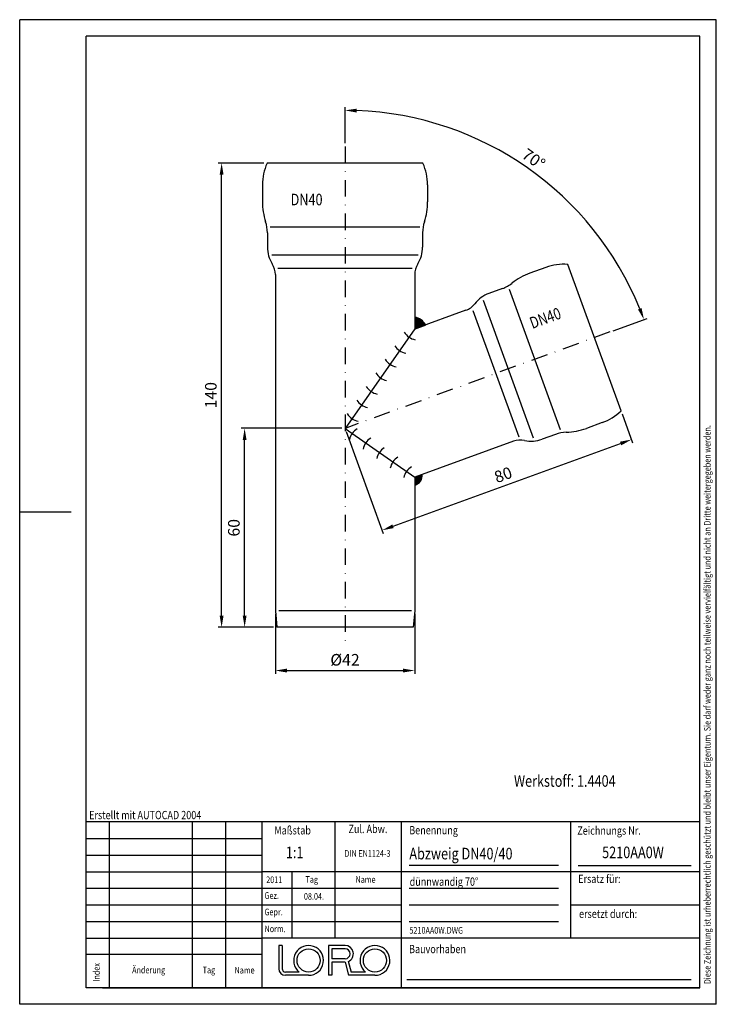
# Model space of a CAD drawing. Extents: x 0 to 210, y 0 to 297.
import ezdxf
from ezdxf.enums import TextEntityAlignment as Align

# ---------------------------------------------------------------- set-up
doc = ezdxf.new("R2010")
doc.units = 0
doc.header["$LTSCALE"] = 10
doc.header["$MEASUREMENT"] = 0
doc.linetypes.add('STRICHPUNKT', pattern=[1, 0.5, -0.25, 0, -0.25])
for name, color, linetype in [('BEM', 7, 'Continuous'), ('HILF', 2, 'Continuous'), ('MITTEL', 2, 'STRICHPUNKT'), ('SCHRAFF', 7, 'Continuous'), ('STEMPEL', 3, 'Continuous'), ('TEXT', 7, 'Continuous'), ('VOLL', 1, 'Continuous')]:
    doc.layers.add(name, color=color, linetype=linetype)
doc.styles.add('GREEKS', font='SIMPLEX.shx', dxfattribs={"width": 0.8})
doc.styles.get("Standard").update_dxf_attribs({"font": 'simplex.shx', "width": 0.8})
doc.dimstyles.get("Standard").update_dxf_attribs({"dimtxt": 0.18, "dimasz": 0.18, "dimexe": 0.18, "dimexo": 0.0625, "dimgap": 0.09, "dimtad": 0, "dimtih": 1, "dimtoh": 1, "dimdec": 4, "dimzin": 0, "dimdsep": 46, "dimtxsty": 'Standard', "dimcen": 0.09, "dimadec": 0, "dimazin": 0, "dimtfac": 1, "dimtdec": 4, "dimtofl": 0, "dimtmove": 0, "dimatfit": 3, "dimfxl": 0, "dimtolj": 1, "dimtzin": 0, "dimarcsym": 0})
pattern_1 = [(0, (-6.59284, 0), (0, 0.1), [])]

# ---------------------------------------------------------------- blocks, each defined once
blk = doc.blocks.new('LOGO')
for p, q in [((2.6, -4.77), (2.6, -11.77)), ((3.6, -4.77), (2.6, -4.77)), ((3.6, -4.77), (3.6, -11.77)), ((17.6, -4.77), (17.6, -13.77)), ((22.6, -4.77), (17.6, -4.77)), ((22.6, -5.77), (18.6, -5.77)), ((18.6, -5.77), (18.6, -8.77)), ((22.6, -8.77), (18.6, -8.77)), ((22.6, -9.77), (18.6, -9.77)), ((18.6, -9.77), (18.6, -13.77)), ((22.6, -9.77), (23.67, -13.77)), ((23.57, -9.51), (24.44, -12.77)), ((8.77, -12.77), (4.6, -12.77)), ((11.6, -13.77), (4.6, -13.77)), ((18.6, -13.77), (17.6, -13.77)), ((31.6, -13.77), (23.67, -13.77)), ((28.77, -12.77), (24.44, -12.77))]:
    blk.add_line(p, q)
for centre in [(11.6, -9.27), (31.6, -9.27)]:
    blk.add_circle(centre, 3.5)
for centre, radius, start, end in [((11.6, -9.27), 4.5, 270, 231.0576), ((22.6, -7.27), 2.5, 270, 270), ((22.6, -7.27), 2.5, 293.1162, 90), ((22.6, -7.27), 1.5, 270, 90), ((31.6, -9.27), 4.5, 270, 231.0576), ((4.6, -11.77), 2, 180, 270), ((4.6, -11.77), 1, 180, 270)]:
    blk.add_arc(centre, radius, start, end)
blk = doc.blocks.new('*D1')
at = {"layer": 'BEM', "color": 0, "lineweight": -2}
for p, q in [((73.57, 253.73), (59.87, 253.73)), ((60.87, 117.24), (60.87, 250.23)), ((76.51, 113.74), (59.87, 113.74))]:
    blk.add_line(p, q, dxfattribs=at)
at = {"layer": 'BEM', "color": 0}
for points in [[(60.28, 250.23), (61.45, 250.23), (60.87, 253.73)], [(60.28, 117.24), (61.45, 117.24), (60.87, 113.74)]]:
    blk.add_solid(points, dxfattribs=at)
at = {"layer": 'DEFPOINTS', "color": 0}
for p in [(60.87, 253.73), (74.57, 253.73), (77.51, 113.74)]:
    blk.add_point(p, dxfattribs=at)
at = {"layer": 'BEM', "color": 1, "insert": (57.62, 183.73), "char_height": 3.5, "attachment_point": 5, "rotation": 90}
blk.add_mtext('\\A1;140', dxfattribs=at)
blk = doc.blocks.new('*D2')
at = {"layer": 'BEM', "color": 0, "lineweight": -2}
for p, q in [((77.07, 117.74), (77.07, 99.67)), ((119.07, 117.74), (119.07, 99.67)), ((80.57, 100.67), (115.57, 100.67))]:
    blk.add_line(p, q, dxfattribs=at)
at = {"layer": 'BEM', "color": 0}
for points in [[(80.57, 101.26), (80.57, 100.09), (77.07, 100.67)], [(115.57, 101.26), (115.57, 100.09), (119.07, 100.67)]]:
    blk.add_solid(points, dxfattribs=at)
at = {"layer": 'DEFPOINTS', "color": 0}
for p in [(77.07, 118.74), (119.07, 118.74), (119.07, 100.67)]:
    blk.add_point(p, dxfattribs=at)
at = {"layer": 'BEM', "color": 1, "insert": (98.07, 103.92), "char_height": 3.5, "attachment_point": 5}
blk.add_mtext('\\A1;%%c42', dxfattribs=at)
blk = doc.blocks.new('*D4')
at = {"layer": 'BEM', "color": 0, "lineweight": -2}
for p, q in [((97.07, 173.74), (66.81, 173.74)), ((67.81, 117.24), (67.81, 170.24)), ((76.51, 113.74), (66.81, 113.74))]:
    blk.add_line(p, q, dxfattribs=at)
at = {"layer": 'BEM', "color": 0}
for points in [[(67.23, 170.24), (68.39, 170.24), (67.81, 173.74)], [(67.23, 117.24), (68.39, 117.24), (67.81, 113.74)]]:
    blk.add_solid(points, dxfattribs=at)
at = {"layer": 'DEFPOINTS', "color": 0}
for p in [(67.81, 173.74), (98.07, 173.74), (77.51, 113.74)]:
    blk.add_point(p, dxfattribs=at)
at = {"layer": 'BEM', "color": 1, "insert": (64.56, 143.74), "char_height": 3.5, "attachment_point": 5, "rotation": 90}
blk.add_mtext('\\A1;60', dxfattribs=at)
blk = doc.blocks.new('*D7')
at = {"layer": 'BEM', "color": 0, "lineweight": -2}
for p, q in [((98.07, 259.73), (98.07, 270.64)), ((178.88, 203.15), (189.14, 206.88))]:
    blk.add_line(p, q, dxfattribs=at)
blk.add_arc((98.07, 173.74), 95.91, 22.091, 87.909, dxfattribs=at)
at = {"layer": 'BEM', "color": 0}
for points in [[(101.56, 269), (101.58, 270.16), (98.07, 269.64)], [(187.48, 210.01), (186.39, 209.59), (188.2, 206.54)]]:
    blk.add_solid(points, dxfattribs=at)
at = {"layer": 'DEFPOINTS', "color": 0}
for p in [(98.07, 258.73), (167.83, 239.55), (177.95, 202.81), (98.07, 173.74), (98.07, 108.74)]:
    blk.add_point(p, dxfattribs=at)
at = {"layer": 'BEM', "color": 1, "insert": (154.95, 254.96), "char_height": 3.5, "attachment_point": 5, "rotation": 325}
blk.add_mtext('\\A1;70°', dxfattribs=at)
blk = doc.blocks.new('*D8')
at = {"layer": 'DEFPOINTS', "color": 0}
for p in [(181.29, 179.01), (98.07, 173.74), (184.44, 170.35)]:
    blk.add_point(p, dxfattribs=at)
at = {"layer": 'SCHRAFF', "color": 0, "lineweight": -2}
for p, q in [((181.63, 178.07), (184.78, 169.41)), ((98.41, 172.8), (109.6, 142.05)), ((112.55, 144.19), (181.15, 169.16))]:
    blk.add_line(p, q, dxfattribs=at)
at = {"layer": 'SCHRAFF', "color": 0}
for points in [[(180.95, 169.7), (181.35, 168.61), (184.44, 170.35)], [(112.35, 144.74), (112.75, 143.64), (109.26, 142.99)]]:
    blk.add_solid(points, dxfattribs=at)
at = {"layer": 'SCHRAFF', "color": 1, "insert": (145.74, 159.73), "char_height": 3.5, "attachment_point": 5, "rotation": 20}
blk.add_mtext('\\A1;80', dxfattribs=at)

msp = doc.modelspace()

# ---------------------------------------------------------------- hatches: boundary and pattern name
at = {"layer": 'SCHRAFF'}
h = msp.add_hatch(dxfattribs=at)
h.set_pattern_fill('_USER', color=256, scale=0.1, style=0, pattern_type=0)
h.set_pattern_definition(pattern_1)
h.paths.add_polyline_path([(119.071, 203.726), (122.348, 204.919, 0.2655497), (119.071, 207.213)])
h = msp.add_hatch(dxfattribs=at)
h.set_pattern_fill('_USER', color=256, scale=0.1, style=0, pattern_type=0)
h.set_pattern_definition(pattern_1)
h.paths.add_polyline_path([(119.071, 156.589, 0.3691141), (121.365, 159.866), (119.071, 159.031)])

# ---------------------------------------------------------------- linework, layer by layer
at = {"layer": 'HILF'}
for p, q in [((210, 297), (0, 297)), ((0, 0), (0, 297)), ((210, 0), (210, 297)), ((15.544, 148.5), (0, 148.5)), ((118.071, 118.735), (78.071, 118.735)), ((20, 50), (73, 50)), ((20, 45), (73, 45)), ((117.387, 42.019), (162.418, 42.019)), ((168.362, 41.89), (202.429, 41.89)), ((20, 40), (73, 40)), ((20, 35), (73, 35)), ((73, 35), (115, 35)), ((117.387, 35), (162.418, 35)), ((20, 30), (73, 30)), ((73, 30), (115, 30)), ((117.387, 30), (162.418, 30)), ((20, 25), (73, 25)), ((73, 25), (115, 25)), ((117.387, 25), (162.418, 25)), ((20, 20), (73, 20)), ((116.745, 7.447), (202.429, 7.447)), ((210, 0), (0, 0))]:
    msp.add_line(p, q, dxfattribs=at)
at = {"layer": 'HILF', "linetype": 'Continuous'}
for p, q in [((75.527, 234.55), (120.616, 234.55)), ((76.007, 226.046), (120.136, 226.046)), ((77.795, 222.074), (118.348, 222.074)), ((147.511, 215.721), (162.932, 173.351)), ((139.684, 212.361), (154.777, 170.894)), ((136.563, 209.323), (150.433, 171.216))]:
    msp.add_line(p, q, dxfattribs=at)
at = {"layer": 'MITTEL'}
for p, q in [((98.071, 258.732), (98.071, 108.735)), ((177.945, 202.807), (98.071, 173.735))]:
    msp.add_line(p, q, dxfattribs=at)
at = {"layer": 'SCHRAFF'}
for centre, radius, start, end in [((118.702, 203.199), 4.031, 25.25669, 84.74331), ((120.218, 205.365), 5, 211.42182, 258.57818), ((117.35, 201.269), 5, 211.42182, 258.57818), ((114.483, 197.173), 5, 211.42182, 258.57818), ((111.615, 193.077), 5, 211.42182, 258.57818), ((108.747, 188.982), 5, 211.42182, 258.57818), ((105.879, 184.886), 5, 211.42182, 258.57818), ((103.011, 180.79), 5, 211.42182, 258.57818), ((104.326, 169.355), 5, 121.42182, 168.57818), ((108.422, 166.487), 5, 121.42182, 168.57818), ((112.518, 163.62), 5, 121.42182, 168.57818), ((116.614, 160.752), 5, 121.42182, 168.57818), ((120.709, 157.884), 5, 121.42182, 168.57818), ((118.301, 159.57), 3.078, 284.48037, 5.51963)]:
    msp.add_arc(centre, radius, start, end, dxfattribs=at)
at = {"layer": 'STEMPEL'}
for p, q in [((205, 292), (20, 292)), ((20, 5), (20, 292)), ((205, 5), (205, 292)), ((121.574, 253.732), (74.568, 253.732)), ((73.171, 247.194), (73.171, 242.099)), ((122.971, 247.194), (122.971, 242.099)), ((74.671, 232.732), (74.671, 228.411)), ((121.471, 232.732), (121.471, 228.411)), ((181.285, 179.011), (165.208, 223.183)), ((77.071, 220.126), (77.071, 118.735)), ((119.071, 220.126), (119.071, 203.726)), ((158.586, 222.259), (153.799, 220.516)), ((145.51, 215.903), (141.45, 214.426)), ((134.485, 209.337), (119.071, 203.726)), ((119.071, 203.726), (98.071, 173.735)), ((175.619, 175.462), (170.831, 173.72)), ((98.071, 173.735), (119.071, 159.031)), ((148.85, 169.87), (119.071, 159.031)), ((161.516, 171.926), (157.456, 170.448)), ((119.071, 159.031), (119.071, 118.735)), ((77.071, 118.735), (77.509, 113.735)), ((119.071, 118.735), (118.634, 113.735)), ((118.634, 113.735), (77.509, 113.735)), ((205, 55), (20, 55)), ((73, 55), (73, 5)), ((115, 55), (115, 5)), ((166, 55), (166, 20)), ((205, 40), (73, 40)), ((205, 20), (73, 20)), ((73, 15), (20, 15)), ((205, 5), (20, 5)), ((25, 5), (205, 5))]:
    msp.add_line(p, q, dxfattribs=at)
for centre, radius, start, end in [((89.171, 247.194), 16, 155.88014, 180), ((106.971, 247.194), 16, 0, 24.11986), ((92.671, 242.099), 19.5, 180, 198.19397), ((103.471, 242.099), 19.5, 341.80603, 360), ((64.171, 232.732), 10.5, 0, 18.19397), ((131.971, 232.732), 10.5, 161.80603, 180), ((84.171, 228.411), 9.5, 180, 212.31078), ((111.971, 228.411), 9.5, 327.68922, 0), ((71.071, 220.126), 6, 0, 32.31078), ((125.071, 220.126), 6, 147.68922, 180), ((164.059, 207.224), 16, 85.88014, 110), ((160.468, 202.192), 19.5, 110, 128.19397), ((141.919, 225.77), 10.5, 290, 308.19397), ((144.699, 205.498), 9.5, 110, 142.31078), ((132.433, 214.975), 6, 290, 322.31078), ((170.147, 190.497), 16, 290, 314.11986), ((165.108, 162.059), 10.5, 91.80603, 110), ((164.162, 192.044), 19.5, 271.80603, 290), ((150.902, 164.231), 6, 77.68922, 110), ((154.207, 179.375), 9.5, 257.68922, 290)]:
    msp.add_arc(centre, radius, start, end, dxfattribs=at)
at = {"layer": 'VOLL'}
for p, q in [((27, 55), (27, 5)), ((52, 55), (52, 5)), ((62, 55), (62, 5)), ((95, 55), (95, 20)), ((82, 40), (82, 20)), ((166, 30), (205, 30))]:
    msp.add_line(p, q, dxfattribs=at)

# ---------------------------------------------------------------- block references
at = {"layer": 'STEMPEL'}
msp.add_blockref('LOGO', (75.498, 22.511), dxfattribs=at)

# ---------------------------------------------------------------- texts
at = {"layer": 'BEM', "style": 'GREEKS', "width": 0.8}
msp.add_text('Diese Zeichnung ist urheberrechtlich geschützt und bleibt unser Eigentum. Sie darf weder ganz noch teilweise vervielfältigt und nicht an Dritte weitergegeben werden.', height=2, rotation=90, dxfattribs=at).set_placement((208.291, 6.074))
at = {"layer": 'TEXT', "color": 1, "style": 'GREEKS', "width": 0.8}
for s, p in [('DN40', (81.671, 241.004)), ('Werkstoff: 1.4404', (148.999, 65.614)), ('1:1', (80.25, 44.075)), ('Abzweig DN40/40', (117.464, 43.709))]:
    msp.add_text(s, height=3.5, dxfattribs=at).set_placement(p)
msp.add_text('DN40', height=3.5, rotation=20, dxfattribs=at).set_placement((154.52, 203.704))
at = {"layer": 'TEXT', "style": 'GREEKS', "width": 0.8}
for s, height, p in [('Erstellt mit AUTOCAD 2004', 2.5, (20.928, 55.836)), ('Maßstab', 2.5, (76.758, 51.231)), ('Benennung', 2.5, (117.439, 51.274)), ('Zeichnungs Nr.', 2.5, (168.089, 51.157)), ('Tag', 2, (86.166, 36.659)), ('Name', 2, (101.231, 36.655)), ('Ersatz für:', 2.5, (168.362, 36.591)), ('2011', 2, (74.311, 36.57)), ('dünnwandig 70°', 2.5, (117.565, 35.752)), ('Gez.', 2, (73.792, 31.815)), ('Gepr.', 2, (73.776, 26.845)), ('ersetzt durch:', 2.5, (168.62, 26.037)), ('Norm.', 2, (73.8, 21.765)), ('5210AA0W.DWG', 2, (117.492, 21.315)), ('Bauvorhaben', 2.5, (117.371, 15.423))]:
    msp.add_text(s, height=height, dxfattribs=at).set_placement(p)
msp.add_text('Zul. Abw.', height=2.5, dxfattribs=at).set_placement((104.989, 52.575), align=Align.MIDDLE)
at = {"layer": 'TEXT', "color": 1, "style": 'GREEKS', "width": 0.8}
msp.add_text('5210AA0W', height=3.5, dxfattribs=at).set_placement((184.887, 44.075), align=Align.CENTER)
at = {"layer": 'TEXT', "style": 'GREEKS', "width": 0.8}
for s, p in [('DIN EN1124-3', (104.839, 44.503)), ('08.04.', (88.704, 31.554)), ('Änderung', (38.871, 9.337)), ('Tag', (57.041, 9.336)), ('Name', (67.781, 9.297))]:
    msp.add_text(s, height=2, dxfattribs=at).set_placement(p, align=Align.CENTER)
msp.add_text('Index', height=2, rotation=90, dxfattribs=at).set_placement((24.133, 6.827))

# ---------------------------------------------------------------- dimensions: what is measured, and where the dimension line sits
at = {"layer": 'BEM'}
dim = msp.add_angular_dim_2l(base=(167.832, 239.551), line1=((177.945, 202.807), (98.071, 173.735)), line2=((98.071, 258.732), (98.071, 108.735)), dimstyle='Standard', override={"dimtxt": 3.5, "dimasz": 3.5, "dimexe": 1, "dimexo": 1, "dimgap": 1.5, "dimtad": 1, "dimtih": 0, "dimtoh": 0, "dimdec": 2, "dimzin": 8, "dimcen": 1.5, "dimclrt": 1, "dimadec": 2, "dimazin": 2, "dimtfac": 0.514286, "dimtdec": 2, "dimtofl": 1, "dimtzin": 8}, dxfattribs=at)
dim.commit()
dim.dimension.update_dxf_attribs({"geometry": '*D7', "text_midpoint": (154.946, 254.961)})
for base, p2, override, picture, middle in [((60.866, 253.732), (74.568, 253.732), {"dimtxt": 3.5, "dimasz": 3.5, "dimexe": 1, "dimexo": 1, "dimgap": 1.5, "dimtad": 1, "dimtih": 0, "dimtoh": 0, "dimdec": 2, "dimzin": 8, "dimcen": 1.5, "dimclrt": 1, "dimaunit": 1, "dimadec": 3, "dimazin": 2, "dimtfac": 0.514286, "dimtdec": 2, "dimtofl": 1, "dimtzin": 8}, '*D1', (57.616, 183.734)), ((67.81, 173.735), (98.071, 173.735), {"dimtxt": 3.5, "dimasz": 3.5, "dimexe": 1, "dimexo": 1, "dimgap": 1.5, "dimtad": 1, "dimtih": 0, "dimtoh": 0, "dimdec": 2, "dimzin": 8, "dimcen": 1.5, "dimclrt": 1, "dimadec": 2, "dimazin": 2, "dimtfac": 0.514286, "dimtdec": 2, "dimtofl": 1, "dimtzin": 8}, '*D4', (64.56, 143.735))]:
    dim = msp.add_linear_dim(base=base, p1=(77.509, 113.735), p2=p2, angle=90, dimstyle='Standard', override=override, dxfattribs=at)
    dim.commit()
    dim.dimension.update_dxf_attribs({"geometry": picture, "text_midpoint": middle})
dim = msp.add_linear_dim(base=(119.071, 100.673), p1=(77.071, 118.735), p2=(119.071, 118.735), text='%%c<>', dimstyle='Standard', override={"dimtxt": 3.5, "dimasz": 3.5, "dimexe": 1, "dimexo": 1, "dimgap": 1.5, "dimtad": 1, "dimtih": 0, "dimtoh": 0, "dimdec": 2, "dimzin": 8, "dimcen": 1.5, "dimclrt": 1, "dimaunit": 1, "dimadec": 3, "dimazin": 2, "dimtfac": 0.514286, "dimtdec": 2, "dimtofl": 1, "dimtzin": 8}, dxfattribs=at)
dim.commit()
dim.dimension.update_dxf_attribs({"geometry": '*D2', "text_midpoint": (98.071, 103.923)})
at = {"layer": 'SCHRAFF'}
dim = msp.add_linear_dim(base=(184.437, 170.353), p1=(98.071, 173.735), p2=(181.285, 179.011), angle=20, dimstyle='Standard', override={"dimtxt": 3.5, "dimasz": 3.5, "dimexe": 1, "dimexo": 1, "dimgap": 1.5, "dimtad": 1, "dimtih": 0, "dimtoh": 0, "dimdec": 2, "dimzin": 8, "dimcen": 1.5, "dimclrt": 1, "dimadec": 2, "dimazin": 2, "dimtfac": 0.514286, "dimtdec": 2, "dimtofl": 1, "dimtzin": 8}, dxfattribs=at)
dim.commit()
dim.dimension.update_dxf_attribs({"geometry": '*D8', "text_midpoint": (145.737, 159.726)})

doc.saveas('drawing.dxf')
